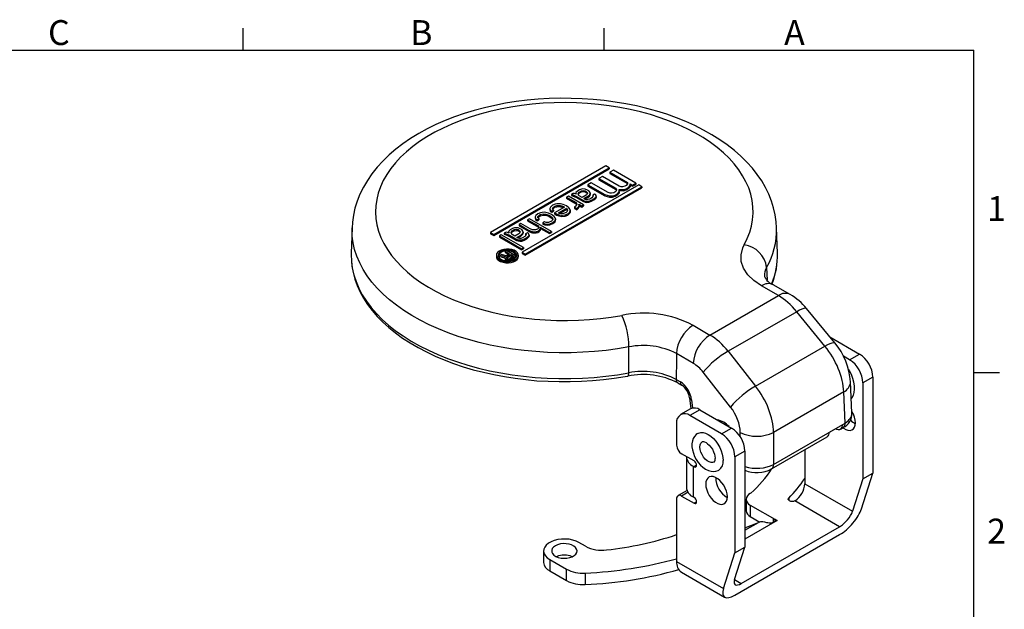
# Model space of a CAD drawing. Units: inches. Extents: x 0 to 10.9, y -0.1 to 8.4.
# Drawn here: x 6.8 to 10.9, y 6 to 8.4 of the extents above; entities that cross this region are included whole.
import ezdxf

# ---------------------------------------------------------------- set-up
doc = ezdxf.new("R2010")
doc.units = ezdxf.units.IN
doc.header["$MEASUREMENT"] = 0
doc.layers.add('BORDER_MELTRIC', color=7, linetype='Continuous')
doc.styles.add('SLDTEXTSTYLE0', font='TXT', dxfattribs={"width": 0.75})

msp = doc.modelspace()

# ---------------------------------------------------------------- linework, layer by layer
at = {"color": 7, "linetype": 'Continuous', "lineweight": 25}
for p, q in [((9.2642, 7.8335), (8.7815, 7.5549)), ((9.2774, 7.8259), (9.2642, 7.8335)), ((8.7947, 7.5472), (9.2774, 7.8259)), ((8.7947, 7.5424), (9.2774, 7.8211)), ((9.249, 7.7892), (9.2346, 7.7809)), ((9.3194, 7.7485), (9.249, 7.7892)), ((9.2774, 7.8259), (9.2774, 7.8211)), ((9.295, 7.8158), (9.2806, 7.8075)), ((9.2806, 7.8075), (9.354, 7.7651)), ((9.2806, 7.8075), (9.2806, 7.8026)), ((9.2806, 7.8026), (9.354, 7.7603)), ((9.3889, 7.7615), (9.295, 7.8158)), ((9.4012, 7.7545), (8.9132, 7.4728)), ((8.9265, 7.4651), (9.4144, 7.7468)), ((9.2029, 7.7626), (9.1886, 7.7543)), ((9.1886, 7.7543), (9.2591, 7.7137)), ((9.1886, 7.7543), (9.1886, 7.7495)), ((9.1886, 7.7495), (9.2591, 7.7088)), ((9.2734, 7.722), (9.2029, 7.7626)), ((9.2346, 7.7809), (9.3051, 7.7402)), ((9.2346, 7.7809), (9.2346, 7.7761)), ((9.2346, 7.7761), (9.3051, 7.7354)), ((9.3282, 7.7468), (9.3194, 7.7485)), ((9.334, 7.7468), (9.3282, 7.7468)), ((9.3427, 7.7484), (9.334, 7.7468)), ((9.3484, 7.7517), (9.3427, 7.7484)), ((9.3541, 7.7584), (9.3484, 7.7517)), ((9.3487, 7.7383), (9.3602, 7.7449)), ((9.354, 7.7651), (9.3541, 7.7584)), ((9.354, 7.7651), (9.354, 7.7603)), ((9.354, 7.7603), (9.354, 7.7583)), ((9.3602, 7.7449), (9.3659, 7.7516)), ((9.3602, 7.7401), (9.3659, 7.7468)), ((9.3602, 7.7449), (9.3602, 7.7401)), ((9.3658, 7.7583), (9.3746, 7.7532)), ((9.3659, 7.7516), (9.3658, 7.7583)), ((9.3658, 7.7534), (9.3746, 7.7484)), ((9.3659, 7.7516), (9.3659, 7.7468)), ((9.3746, 7.7532), (9.3889, 7.7615)), ((9.3746, 7.7484), (9.3889, 7.7567)), ((9.3746, 7.7532), (9.3746, 7.7484)), ((9.3889, 7.7615), (9.3889, 7.7567)), ((9.4144, 7.7468), (9.4012, 7.7545)), ((9.4144, 7.7468), (9.4144, 7.742)), ((8.9265, 7.4603), (9.4144, 7.742)), ((9.1073, 7.7075), (9.0996, 7.703)), ((9.0996, 7.703), (9.139, 7.6803)), ((9.0996, 7.703), (9.0996, 7.6982)), ((9.1704, 7.6711), (9.1073, 7.7075)), ((9.1274, 7.719), (9.1197, 7.7146)), ((9.1197, 7.7146), (9.1271, 7.7121)), ((9.1197, 7.7146), (9.1197, 7.7098)), ((9.1197, 7.7098), (9.1271, 7.7072)), ((9.1271, 7.7121), (9.1385, 7.7073)), ((9.1271, 7.7121), (9.1271, 7.7072)), ((9.1271, 7.7072), (9.1385, 7.7024)), ((9.1329, 7.7177), (9.1274, 7.719)), ((9.1403, 7.7151), (9.1329, 7.7177)), ((9.1386, 7.7232), (9.1379, 7.7183)), ((9.1379, 7.7183), (9.1403, 7.7151)), ((9.1379, 7.7183), (9.1379, 7.7159)), ((9.1385, 7.7073), (9.1701, 7.6891)), ((9.1385, 7.7073), (9.1385, 7.7024)), ((9.1444, 7.7288), (9.1386, 7.7232)), ((9.1536, 7.7342), (9.1444, 7.7288)), ((9.1485, 7.7176), (9.1523, 7.7243)), ((9.1498, 7.7115), (9.1485, 7.7176)), ((9.1492, 7.7141), (9.1523, 7.7195)), ((9.1522, 7.7083), (9.1498, 7.7115)), ((9.164, 7.7015), (9.1522, 7.7083)), ((9.1523, 7.7243), (9.1615, 7.7296)), ((9.1523, 7.7195), (9.1615, 7.7248)), ((9.1523, 7.7243), (9.1523, 7.7195)), ((9.1618, 7.7366), (9.1536, 7.7342)), ((9.1615, 7.7296), (9.1716, 7.7309)), ((9.1615, 7.7296), (9.1615, 7.7248)), ((9.1615, 7.7248), (9.1716, 7.7261)), ((9.1668, 7.7373), (9.1618, 7.7366)), ((9.181, 7.7113), (9.164, 7.7015)), ((9.1774, 7.7365), (9.1668, 7.7373)), ((9.1716, 7.7309), (9.1771, 7.7295)), ((9.1716, 7.7309), (9.1716, 7.7261)), ((9.1716, 7.7261), (9.1771, 7.7247)), ((9.1719, 7.6969), (9.1888, 7.7067)), ((9.1771, 7.7295), (9.1811, 7.7273)), ((9.1771, 7.7295), (9.1771, 7.7247)), ((9.1771, 7.7247), (9.1811, 7.7224)), ((9.1868, 7.7329), (9.1774, 7.7365)), ((9.1852, 7.716), (9.181, 7.7113)), ((9.1811, 7.7273), (9.1854, 7.723)), ((9.1811, 7.7273), (9.1811, 7.7224)), ((9.1811, 7.7224), (9.1854, 7.7181)), ((9.1863, 7.7189), (9.1852, 7.716)), ((9.1854, 7.723), (9.1863, 7.7189)), ((9.1854, 7.723), (9.1854, 7.7181)), ((9.1854, 7.7181), (9.1856, 7.7172)), ((9.1927, 7.7294), (9.1868, 7.7329)), ((9.1888, 7.7067), (9.1961, 7.7132)), ((9.1888, 7.7019), (9.1961, 7.7084)), ((9.1888, 7.7067), (9.1888, 7.7019)), ((9.1975, 7.7231), (9.1927, 7.7294)), ((9.1961, 7.7132), (9.1984, 7.7191)), ((9.1961, 7.7084), (9.1984, 7.7142)), ((9.1961, 7.7132), (9.1961, 7.7084)), ((9.1984, 7.7191), (9.1975, 7.7231)), ((9.1984, 7.7191), (9.1984, 7.7142)), ((9.2099, 7.7053), (9.2057, 7.7006)), ((9.2164, 7.7158), (9.2086, 7.7113)), ((9.2086, 7.7113), (9.211, 7.7082)), ((9.2086, 7.7113), (9.2086, 7.7065)), ((9.2086, 7.7065), (9.2098, 7.7051)), ((9.211, 7.7082), (9.2099, 7.7053)), ((9.2136, 7.696), (9.2224, 7.7034)), ((9.2203, 7.7135), (9.2164, 7.7158)), ((9.2227, 7.7104), (9.2203, 7.7135)), ((9.2224, 7.7034), (9.2236, 7.7063)), ((9.2224, 7.7034), (9.2224, 7.6986)), ((9.2236, 7.7063), (9.2227, 7.7104)), ((9.2236, 7.7063), (9.2236, 7.7015)), ((9.2591, 7.7137), (9.2795, 7.7085)), ((9.2591, 7.7137), (9.2591, 7.7088)), ((9.2591, 7.7088), (9.2795, 7.7037)), ((9.2822, 7.7202), (9.2734, 7.722)), ((9.2795, 7.7085), (9.2911, 7.7084)), ((9.2795, 7.7085), (9.2795, 7.7037)), ((9.2795, 7.7037), (9.2911, 7.7036)), ((9.288, 7.7202), (9.2822, 7.7202)), ((9.2967, 7.7218), (9.288, 7.7202)), ((9.2911, 7.7084), (9.3027, 7.7117)), ((9.2911, 7.7084), (9.2911, 7.7036)), ((9.2911, 7.7036), (9.3027, 7.7069)), ((9.3053, 7.7268), (9.2967, 7.7218)), ((9.3027, 7.7117), (9.3142, 7.7184)), ((9.3027, 7.7069), (9.3142, 7.7135)), ((9.3027, 7.7117), (9.3027, 7.7069)), ((9.3051, 7.7402), (9.3081, 7.7352)), ((9.3051, 7.7402), (9.3051, 7.7354)), ((9.3051, 7.7354), (9.3077, 7.731)), ((9.3081, 7.7318), (9.3053, 7.7268)), ((9.3081, 7.7352), (9.3081, 7.7318)), ((9.3081, 7.7352), (9.3081, 7.7317)), ((9.3142, 7.7184), (9.3199, 7.725)), ((9.3142, 7.7135), (9.3199, 7.7202)), ((9.3142, 7.7184), (9.3142, 7.7135)), ((9.3197, 7.7351), (9.3371, 7.735)), ((9.3199, 7.725), (9.3197, 7.7351)), ((9.3198, 7.7303), (9.3371, 7.7302)), ((9.3199, 7.725), (9.3199, 7.7202)), ((9.3371, 7.735), (9.3487, 7.7383)), ((9.3371, 7.735), (9.3371, 7.7302)), ((9.3371, 7.7302), (9.3487, 7.7335)), ((9.3487, 7.7335), (9.3602, 7.7401)), ((9.3487, 7.7383), (9.3487, 7.7335)), ((9.0321, 7.6618), (9.0299, 7.6559)), ((9.041, 7.6691), (9.0321, 7.6618)), ((9.0522, 7.6734), (9.041, 7.6691)), ((9.0416, 7.6581), (9.0504, 7.6655)), ((9.0504, 7.6655), (9.0585, 7.6679)), ((9.0504, 7.6655), (9.0504, 7.6607)), ((9.0504, 7.6607), (9.0585, 7.6631)), ((9.0588, 7.6749), (9.0522, 7.6734)), ((9.0585, 7.6679), (9.0636, 7.6686)), ((9.0585, 7.6679), (9.0585, 7.6631)), ((9.0585, 7.6631), (9.0636, 7.6637)), ((9.0674, 7.6753), (9.0588, 7.6749)), ((9.0636, 7.6686), (9.0741, 7.6678)), ((9.0636, 7.6686), (9.0636, 7.6637)), ((9.0636, 7.6637), (9.0741, 7.663)), ((9.0744, 7.6748), (9.0674, 7.6753)), ((9.0741, 7.6678), (9.0796, 7.6664)), ((9.0741, 7.6678), (9.0741, 7.663)), ((9.0741, 7.663), (9.0796, 7.6616)), ((9.0854, 7.672), (9.0744, 7.6748)), ((9.0796, 7.6664), (9.0871, 7.6639)), ((9.0796, 7.6664), (9.0796, 7.6616)), ((9.0987, 7.6661), (9.0854, 7.672)), ((9.0871, 7.6639), (9.091, 7.6616)), ((9.0871, 7.6639), (9.0871, 7.6594)), ((9.109, 7.6584), (9.0987, 7.6661)), ((9.0996, 7.6982), (9.139, 7.6754)), ((9.14, 7.6672), (9.1328, 7.6607)), ((9.1385, 7.7024), (9.1701, 7.6842)), ((9.139, 7.6803), (9.1423, 7.673)), ((9.139, 7.6803), (9.139, 7.6754)), ((9.139, 7.6754), (9.1413, 7.6704)), ((9.1423, 7.673), (9.14, 7.6672)), ((9.1484, 7.6606), (9.151, 7.6644)), ((9.1509, 7.6734), (9.1627, 7.6666)), ((9.1517, 7.6694), (9.1509, 7.6734)), ((9.151, 7.6644), (9.1517, 7.6694)), ((9.151, 7.6596), (9.1517, 7.6646)), ((9.151, 7.6644), (9.151, 7.6596)), ((9.1517, 7.6694), (9.1517, 7.6646)), ((9.1517, 7.6681), (9.1627, 7.6618)), ((9.1627, 7.6666), (9.1704, 7.6711)), ((9.1627, 7.6666), (9.1627, 7.6618)), ((9.1627, 7.6618), (9.1704, 7.6662)), ((9.1701, 7.6891), (9.1775, 7.6865)), ((9.1701, 7.6891), (9.1701, 7.6842)), ((9.1701, 7.6842), (9.1775, 7.6817)), ((9.1704, 7.6711), (9.1704, 7.6662)), ((9.1778, 7.6935), (9.1719, 7.6969)), ((9.176, 7.6945), (9.1888, 7.7019)), ((9.1775, 7.6865), (9.1845, 7.6861)), ((9.1775, 7.6865), (9.1775, 7.6817)), ((9.1775, 7.6817), (9.1845, 7.6812)), ((9.1833, 7.6921), (9.1778, 7.6935)), ((9.1883, 7.6928), (9.1833, 7.6921)), ((9.1845, 7.6861), (9.1931, 7.6865)), ((9.1845, 7.6861), (9.1845, 7.6812)), ((9.1845, 7.6812), (9.1931, 7.6816)), ((9.1965, 7.6952), (9.1883, 7.6928)), ((9.1931, 7.6865), (9.2043, 7.6907)), ((9.1931, 7.6865), (9.1931, 7.6816)), ((9.1931, 7.6816), (9.2043, 7.6858)), ((9.2057, 7.7006), (9.1965, 7.6952)), ((9.2043, 7.6907), (9.2136, 7.696)), ((9.2043, 7.6858), (9.2136, 7.6912)), ((9.2043, 7.6907), (9.2043, 7.6858)), ((9.2136, 7.6912), (9.2224, 7.6986)), ((9.2136, 7.696), (9.2136, 7.6912)), ((9.2224, 7.6986), (9.2236, 7.7015)), ((8.9704, 7.6261), (8.9682, 7.6203)), ((8.9792, 7.6335), (8.9704, 7.6261)), ((8.9791, 7.6175), (8.9798, 7.6225)), ((8.9905, 7.6377), (8.9792, 7.6335)), ((8.9798, 7.6225), (8.9887, 7.6298)), ((8.9798, 7.6177), (8.9887, 7.625)), ((8.9798, 7.6225), (8.9798, 7.6177)), ((8.9887, 7.6298), (9.0019, 7.6329)), ((8.9887, 7.6298), (8.9887, 7.625)), ((8.9887, 7.625), (9.0019, 7.6281)), ((8.9971, 7.6393), (8.9905, 7.6377)), ((9.0056, 7.6396), (8.9971, 7.6393)), ((9.0019, 7.6329), (9.0124, 7.6322)), ((9.0019, 7.6329), (9.0019, 7.6281)), ((9.0019, 7.6281), (9.0124, 7.6274)), ((9.0127, 7.6392), (9.0056, 7.6396)), ((9.0124, 7.6322), (9.0253, 7.6283)), ((9.0124, 7.6322), (9.0124, 7.6274)), ((9.0124, 7.6274), (9.0253, 7.6235)), ((9.0236, 7.6364), (9.0127, 7.6392)), ((9.037, 7.6305), (9.0236, 7.6364)), ((9.0253, 7.6283), (9.0313, 7.6249)), ((9.0253, 7.6283), (9.0253, 7.6235)), ((9.0253, 7.6235), (9.0313, 7.62)), ((9.0299, 7.6559), (9.0312, 7.6498)), ((9.0299, 7.6559), (9.0299, 7.6511)), ((9.0299, 7.6511), (9.0312, 7.645)), ((9.0312, 7.6498), (9.0375, 7.6444)), ((9.0312, 7.6498), (9.0312, 7.645)), ((9.0312, 7.645), (9.0375, 7.6396)), ((9.0313, 7.6249), (9.0376, 7.6194)), ((9.0313, 7.6249), (9.0313, 7.62)), ((9.0473, 7.6227), (9.037, 7.6305)), ((9.0375, 7.6444), (9.0452, 7.6489)), ((9.0375, 7.6444), (9.0375, 7.6396)), ((9.0375, 7.6396), (9.0452, 7.644)), ((9.0409, 7.6532), (9.0416, 7.6581)), ((9.0452, 7.6489), (9.0409, 7.6532)), ((9.0415, 7.6526), (9.0416, 7.6533)), ((9.0416, 7.6533), (9.0504, 7.6607)), ((9.0416, 7.6581), (9.0416, 7.6533)), ((9.0452, 7.6489), (9.0452, 7.644)), ((9.0521, 7.6164), (9.0473, 7.6227)), ((9.091, 7.6616), (9.0494, 7.6376)), ((9.0494, 7.6376), (9.0572, 7.633)), ((9.0494, 7.6376), (9.0494, 7.6328)), ((9.0494, 7.6328), (9.0572, 7.6282)), ((9.0572, 7.633), (9.0667, 7.6294)), ((9.0572, 7.633), (9.0572, 7.6282)), ((9.0572, 7.6282), (9.0667, 7.6246)), ((9.0649, 7.6375), (9.0974, 7.6562)), ((9.0689, 7.6352), (9.0649, 7.6375)), ((9.0667, 7.6294), (9.0792, 7.6275)), ((9.0667, 7.6294), (9.0667, 7.6246)), ((9.0667, 7.6246), (9.0792, 7.6227)), ((9.0779, 7.6336), (9.0689, 7.6352)), ((9.0692, 7.6351), (9.0974, 7.6514)), ((9.0865, 7.634), (9.0779, 7.6336)), ((9.0792, 7.6275), (9.0928, 7.6285)), ((9.0792, 7.6275), (9.0792, 7.6227)), ((9.0792, 7.6227), (9.0928, 7.6237)), ((9.0796, 7.6616), (9.0868, 7.6592)), ((9.0977, 7.6382), (9.0865, 7.634)), ((9.0928, 7.6285), (9.104, 7.6327)), ((9.0928, 7.6285), (9.0928, 7.6237)), ((9.0928, 7.6237), (9.104, 7.6279)), ((9.0993, 7.6551), (9.0974, 7.6562)), ((9.0974, 7.6562), (9.0974, 7.6514)), ((9.0993, 7.6502), (9.0974, 7.6514)), ((9.1019, 7.6429), (9.0977, 7.6382)), ((9.0993, 7.6551), (9.1017, 7.6519)), ((9.0993, 7.6551), (9.0993, 7.6502)), ((9.0993, 7.6502), (9.1017, 7.6471)), ((9.1017, 7.6519), (9.103, 7.6458)), ((9.1017, 7.6519), (9.1017, 7.6471)), ((9.1017, 7.6471), (9.1024, 7.6441)), ((9.103, 7.6458), (9.1019, 7.6429)), ((9.104, 7.6327), (9.1113, 7.6392)), ((9.104, 7.6279), (9.1113, 7.6344)), ((9.104, 7.6327), (9.104, 7.6279)), ((9.1138, 7.652), (9.109, 7.6584)), ((9.1113, 7.6392), (9.114, 7.643)), ((9.1113, 7.6392), (9.1113, 7.6344)), ((9.1113, 7.6344), (9.114, 7.6382)), ((9.1147, 7.648), (9.1138, 7.652)), ((9.114, 7.643), (9.1147, 7.648)), ((9.114, 7.6382), (9.1147, 7.6432)), ((9.114, 7.643), (9.114, 7.6382)), ((9.1147, 7.648), (9.1147, 7.6432)), ((9.1328, 7.6607), (9.1426, 7.655)), ((9.1328, 7.6607), (9.1328, 7.6559)), ((9.1328, 7.6559), (9.1426, 7.6502)), ((9.1426, 7.655), (9.1484, 7.6606)), ((9.1426, 7.6502), (9.1484, 7.6558)), ((9.1426, 7.655), (9.1426, 7.6502)), ((9.1484, 7.6606), (9.1484, 7.6558)), ((9.1484, 7.6558), (9.151, 7.6596)), ((8.9082, 7.5925), (8.9005, 7.5881)), ((8.9005, 7.5881), (8.9399, 7.5653)), ((8.9005, 7.5881), (8.9005, 7.5832)), ((8.9005, 7.5832), (8.9399, 7.5605)), ((8.9477, 7.5698), (8.9082, 7.5925)), ((8.9437, 7.613), (8.936, 7.6086)), ((8.936, 7.6086), (8.9813, 7.5824)), ((8.936, 7.6086), (8.936, 7.6037)), ((8.936, 7.6037), (8.9813, 7.5776)), ((9.0363, 7.5596), (8.9437, 7.613)), ((8.9682, 7.6203), (8.9695, 7.6142)), ((8.9682, 7.6203), (8.9682, 7.6155)), ((8.9682, 7.6155), (8.9695, 7.6094)), ((8.9695, 7.6142), (8.9758, 7.6088)), ((8.9695, 7.6142), (8.9695, 7.6094)), ((8.9695, 7.6094), (8.9758, 7.6039)), ((8.9758, 7.6088), (8.9835, 7.6132)), ((8.9758, 7.6088), (8.9758, 7.6039)), ((8.9758, 7.6039), (8.9835, 7.6084)), ((8.9835, 7.6132), (8.9791, 7.6175)), ((8.9797, 7.6169), (8.9798, 7.6177)), ((8.9813, 7.5824), (8.9822, 7.5783)), ((8.9813, 7.5824), (8.9813, 7.5776)), ((8.9835, 7.6132), (8.9835, 7.6084)), ((9.0072, 7.5996), (8.9994, 7.5951)), ((8.9994, 7.5951), (9.0089, 7.5915)), ((8.9994, 7.5951), (8.9994, 7.5903)), ((8.9994, 7.5903), (9.0089, 7.5866)), ((9.0146, 7.5971), (9.0072, 7.5996)), ((9.0089, 7.5915), (9.0194, 7.5907)), ((9.0089, 7.5915), (9.0089, 7.5866)), ((9.0089, 7.5866), (9.0194, 7.5859)), ((9.0232, 7.5975), (9.0146, 7.5971)), ((9.0194, 7.5907), (9.0295, 7.592)), ((9.0194, 7.5907), (9.0194, 7.5859)), ((9.0194, 7.5859), (9.0295, 7.5872)), ((9.036, 7.6025), (9.0232, 7.5975)), ((9.0295, 7.592), (9.0423, 7.5971)), ((9.0295, 7.5872), (9.0423, 7.5923)), ((9.0295, 7.592), (9.0295, 7.5872)), ((9.0313, 7.62), (9.0376, 7.6146)), ((9.0402, 7.6073), (9.036, 7.6025)), ((9.0376, 7.6194), (9.04, 7.6163)), ((9.0376, 7.6194), (9.0376, 7.6146)), ((9.0376, 7.6146), (9.04, 7.6114)), ((9.04, 7.6163), (9.0413, 7.6102)), ((9.04, 7.6163), (9.04, 7.6114)), ((9.04, 7.6114), (9.0406, 7.6085)), ((9.0413, 7.6102), (9.0402, 7.6073)), ((9.0423, 7.5971), (9.0496, 7.6036)), ((9.0423, 7.5923), (9.0496, 7.5988)), ((9.0423, 7.5971), (9.0423, 7.5923)), ((9.0496, 7.6036), (9.0522, 7.6074)), ((9.0496, 7.6036), (9.0496, 7.5988)), ((9.0496, 7.5988), (9.0522, 7.6026)), ((9.0529, 7.6124), (9.0521, 7.6164)), ((9.0522, 7.6074), (9.0529, 7.6124)), ((9.0522, 7.6026), (9.0529, 7.6075)), ((9.0522, 7.6074), (9.0522, 7.6026)), ((9.0529, 7.6124), (9.0529, 7.6075)), ((8.2018, 7.5741), (8.1984, 7.4682)), ((8.7815, 7.5549), (8.7815, 7.5501)), ((8.7815, 7.5549), (8.7947, 7.5472)), ((8.7815, 7.5501), (8.7947, 7.5424)), ((8.7947, 7.5472), (8.7947, 7.5424)), ((8.8264, 7.5453), (8.8187, 7.5408)), ((8.8187, 7.5408), (8.9113, 7.4874)), ((8.8187, 7.5408), (8.8187, 7.536)), ((8.919, 7.4918), (8.8264, 7.5453)), ((8.8465, 7.5569), (8.8388, 7.5524)), ((8.8388, 7.5524), (8.8462, 7.5499)), ((8.8388, 7.5524), (8.8388, 7.5476)), ((8.8388, 7.5476), (8.8462, 7.5451)), ((8.8462, 7.5499), (8.8576, 7.5451)), ((8.8462, 7.5499), (8.8462, 7.5451)), ((8.8462, 7.5451), (8.8576, 7.5403)), ((8.852, 7.5555), (8.8465, 7.5569)), ((8.8594, 7.553), (8.852, 7.5555)), ((8.8577, 7.5611), (8.8571, 7.5561)), ((8.8571, 7.5561), (8.8594, 7.553)), ((8.8571, 7.5561), (8.8571, 7.5538)), ((8.8576, 7.5451), (8.8892, 7.5269)), ((8.8576, 7.5451), (8.8576, 7.5403)), ((8.8576, 7.5403), (8.8892, 7.5221)), ((8.8635, 7.5667), (8.8577, 7.5611)), ((8.8727, 7.572), (8.8635, 7.5667)), ((8.8676, 7.5554), (8.8714, 7.5621)), ((8.8689, 7.5493), (8.8676, 7.5554)), ((8.8683, 7.5519), (8.8714, 7.5573)), ((8.8713, 7.5462), (8.8689, 7.5493)), ((8.8831, 7.5393), (8.8713, 7.5462)), ((8.8714, 7.5621), (8.8806, 7.5675)), ((8.8714, 7.5573), (8.8806, 7.5627)), ((8.8714, 7.5621), (8.8714, 7.5573)), ((8.8809, 7.5745), (8.8727, 7.572)), ((8.8806, 7.5675), (8.8907, 7.5688)), ((8.8806, 7.5675), (8.8806, 7.5627)), ((8.8806, 7.5627), (8.8907, 7.5639)), ((8.8859, 7.5751), (8.8809, 7.5745)), ((8.9001, 7.5491), (8.8831, 7.5393)), ((8.8965, 7.5744), (8.8859, 7.5751)), ((8.8907, 7.5688), (8.8962, 7.5674)), ((8.8907, 7.5688), (8.8907, 7.5639)), ((8.8907, 7.5639), (8.8962, 7.5626)), ((8.891, 7.5348), (8.9079, 7.5446)), ((8.8951, 7.5324), (8.9079, 7.5398)), ((8.8962, 7.5674), (8.9002, 7.5651)), ((8.8962, 7.5674), (8.8962, 7.5626)), ((8.8962, 7.5626), (8.9002, 7.5603)), ((8.9059, 7.5707), (8.8965, 7.5744)), ((8.9043, 7.5538), (8.9001, 7.5491)), ((8.9002, 7.5651), (8.9045, 7.5608)), ((8.9002, 7.5651), (8.9002, 7.5603)), ((8.9002, 7.5603), (8.9045, 7.556)), ((8.9054, 7.5567), (8.9043, 7.5538)), ((8.9045, 7.5608), (8.9054, 7.5567)), ((8.9045, 7.5608), (8.9045, 7.556)), ((8.9045, 7.556), (8.9047, 7.555)), ((8.9118, 7.5673), (8.9059, 7.5707)), ((8.9079, 7.5446), (8.9152, 7.5511)), ((8.9079, 7.5398), (8.9152, 7.5462)), ((8.9079, 7.5446), (8.9079, 7.5398)), ((8.9166, 7.561), (8.9118, 7.5673)), ((8.9152, 7.5511), (8.9175, 7.5569)), ((8.9152, 7.5462), (8.9175, 7.5521)), ((8.9152, 7.5511), (8.9152, 7.5462)), ((8.9248, 7.5384), (8.9156, 7.5331)), ((8.9175, 7.5569), (8.9166, 7.561)), ((8.9175, 7.5569), (8.9175, 7.5521)), ((8.929, 7.5431), (8.9248, 7.5384)), ((8.9355, 7.5536), (8.9278, 7.5492)), ((8.9278, 7.5492), (8.9301, 7.546)), ((8.9278, 7.5492), (8.9278, 7.5444)), ((8.9278, 7.5444), (8.9289, 7.5429)), ((8.9301, 7.546), (8.929, 7.5431)), ((8.9327, 7.5338), (8.9415, 7.5412)), ((8.9394, 7.5514), (8.9355, 7.5536)), ((8.9418, 7.5482), (8.9394, 7.5514)), ((8.9399, 7.5653), (8.9513, 7.5605)), ((8.9399, 7.5653), (8.9399, 7.5605)), ((8.9399, 7.5605), (8.9513, 7.5557)), ((8.9415, 7.5412), (8.9427, 7.5441)), ((8.9415, 7.5412), (8.9415, 7.5364)), ((8.9415, 7.5364), (8.9427, 7.5393)), ((8.9427, 7.5441), (8.9418, 7.5482)), ((8.9427, 7.5441), (8.9427, 7.5393)), ((8.9571, 7.5661), (8.9477, 7.5698)), ((8.9513, 7.5605), (8.9568, 7.5591)), ((8.9513, 7.5605), (8.9513, 7.5557)), ((8.9513, 7.5557), (8.9568, 7.5543)), ((8.9568, 7.5591), (8.9638, 7.5586)), ((8.9568, 7.5591), (8.9568, 7.5543)), ((8.9568, 7.5543), (8.9638, 7.5538)), ((8.9641, 7.5656), (8.9571, 7.5661)), ((8.9638, 7.5586), (8.9724, 7.559)), ((8.9638, 7.5586), (8.9638, 7.5538)), ((8.9638, 7.5538), (8.9724, 7.5542)), ((8.9692, 7.5663), (8.9641, 7.5656)), ((8.9773, 7.5687), (8.9692, 7.5663)), ((8.9724, 7.559), (8.979, 7.5606)), ((8.9724, 7.559), (8.9724, 7.5542)), ((8.9724, 7.5542), (8.979, 7.5558)), ((8.9815, 7.5734), (8.9773, 7.5687)), ((8.979, 7.5606), (8.9852, 7.5641)), ((8.979, 7.5606), (8.979, 7.5558)), ((8.979, 7.5558), (8.9852, 7.5593)), ((8.9813, 7.5776), (8.9818, 7.5754)), ((8.9822, 7.5783), (8.9815, 7.5734)), ((8.9852, 7.5641), (8.9894, 7.5688)), ((8.9852, 7.5641), (8.9852, 7.5593)), ((8.9852, 7.5593), (8.9894, 7.564)), ((8.9892, 7.5778), (9.0286, 7.5551)), ((8.9901, 7.5738), (8.9892, 7.5778)), ((8.9894, 7.5688), (8.9901, 7.5738)), ((8.9894, 7.564), (8.9901, 7.569)), ((8.9894, 7.5688), (8.9894, 7.564)), ((8.9901, 7.5738), (8.9901, 7.569)), ((8.9901, 7.5725), (9.0286, 7.5503)), ((9.0286, 7.5551), (9.0363, 7.5596)), ((9.0286, 7.5551), (9.0286, 7.5503)), ((9.0286, 7.5503), (9.0363, 7.5547)), ((9.0363, 7.5596), (9.0363, 7.5547)), ((9.9782, 7.5749), (9.9782, 7.5741)), ((9.9816, 7.4682), (9.9782, 7.5741)), ((8.8187, 7.536), (8.9113, 7.4826)), ((8.8892, 7.5269), (8.8966, 7.5244)), ((8.8892, 7.5269), (8.8892, 7.5221)), ((8.8892, 7.5221), (8.8966, 7.5196)), ((8.8969, 7.5314), (8.891, 7.5348)), ((8.8966, 7.5244), (8.9036, 7.5239)), ((8.8966, 7.5244), (8.8966, 7.5196)), ((8.8966, 7.5196), (8.9036, 7.5191)), ((8.9024, 7.53), (8.8969, 7.5314)), ((8.9074, 7.5306), (8.9024, 7.53)), ((8.9036, 7.5239), (8.9122, 7.5243)), ((8.9036, 7.5239), (8.9036, 7.5191)), ((8.9036, 7.5191), (8.9122, 7.5195)), ((8.9156, 7.5331), (8.9074, 7.5306)), ((8.9122, 7.5243), (8.9234, 7.5285)), ((8.9122, 7.5243), (8.9122, 7.5195)), ((8.9122, 7.5195), (8.9234, 7.5237)), ((8.9234, 7.5285), (8.9327, 7.5338)), ((8.9234, 7.5237), (8.9327, 7.529)), ((8.9234, 7.5285), (8.9234, 7.5237)), ((8.9327, 7.529), (8.9415, 7.5364)), ((8.9327, 7.5338), (8.9327, 7.529)), ((8.8058, 7.4596), (8.8058, 7.4548)), ((8.8211, 7.4646), (8.8152, 7.4612)), ((8.8152, 7.4612), (8.8427, 7.4541)), ((8.8152, 7.4612), (8.8152, 7.4564)), ((8.8152, 7.4564), (8.8411, 7.4497)), ((8.8461, 7.458), (8.8211, 7.4646)), ((8.8474, 7.4797), (8.8423, 7.4768)), ((8.8423, 7.4768), (8.8605, 7.4663)), ((8.8423, 7.4768), (8.8423, 7.472)), ((8.8423, 7.472), (8.8563, 7.4639)), ((8.8605, 7.4663), (8.8461, 7.458)), ((8.888, 7.4563), (8.8474, 7.4797)), ((8.8496, 7.4541), (8.8656, 7.4633)), ((8.8496, 7.4492), (8.8656, 7.4585)), ((8.8786, 7.4559), (8.8625, 7.4466)), ((8.8656, 7.4633), (8.8786, 7.4559)), ((8.8656, 7.4633), (8.8656, 7.4585)), ((8.8656, 7.4585), (8.8744, 7.4534)), ((8.8677, 7.4446), (8.888, 7.4563)), ((8.888, 7.4563), (8.888, 7.4515)), ((8.8977, 7.4548), (8.8977, 7.4596)), ((8.9113, 7.4874), (8.919, 7.4918)), ((8.9113, 7.4874), (8.9113, 7.4826)), ((8.9113, 7.4826), (8.919, 7.487)), ((8.9132, 7.4728), (8.9265, 7.4651)), ((8.9132, 7.4728), (8.9132, 7.4679)), ((8.9132, 7.4679), (8.9265, 7.4603)), ((8.919, 7.4918), (8.919, 7.487)), ((8.9265, 7.4651), (8.9265, 7.4603)), ((8.8427, 7.4541), (8.8411, 7.4512)), ((8.8411, 7.4512), (8.842, 7.4477)), ((8.8411, 7.4512), (8.8411, 7.4463)), ((8.8411, 7.4463), (8.842, 7.4429)), ((8.842, 7.4477), (8.8437, 7.4457)), ((8.842, 7.4477), (8.842, 7.4429)), ((8.842, 7.4429), (8.8437, 7.4409)), ((8.8437, 7.4457), (8.8472, 7.4437)), ((8.8437, 7.4457), (8.8437, 7.4409)), ((8.8437, 7.4409), (8.8472, 7.4389)), ((8.8472, 7.4437), (8.8506, 7.4427)), ((8.8472, 7.4437), (8.8472, 7.4389)), ((8.8472, 7.4389), (8.8506, 7.4379)), ((8.8496, 7.4541), (8.8479, 7.4521)), ((8.8479, 7.4521), (8.8479, 7.4501)), ((8.8479, 7.4501), (8.8497, 7.4481)), ((8.8496, 7.4492), (8.8491, 7.4487)), ((8.8496, 7.4541), (8.8496, 7.4492)), ((8.8497, 7.4481), (8.8523, 7.4466)), ((8.8506, 7.4427), (8.8566, 7.4422)), ((8.8506, 7.4427), (8.8506, 7.4379)), ((8.8506, 7.4379), (8.8566, 7.4374)), ((8.8523, 7.4466), (8.8557, 7.4456)), ((8.8557, 7.4456), (8.8591, 7.4456)), ((8.8566, 7.4422), (8.8626, 7.4426)), ((8.8566, 7.4422), (8.8566, 7.4374)), ((8.8566, 7.4374), (8.8612, 7.4377)), ((8.8591, 7.4456), (8.8625, 7.4466)), ((8.8626, 7.4426), (8.8677, 7.4446)), ((8.8626, 7.4426), (8.8626, 7.4379)), ((8.8631, 7.438), (8.8677, 7.4398)), ((8.8677, 7.4398), (8.888, 7.4515)), ((8.8677, 7.4446), (8.8677, 7.4398)), ((9.9362, 7.4086), (9.9381, 7.3563)), ((9.9277, 7.372), (9.9277, 7.3712)), ((10.0347, 7.296), (9.9642, 7.3367)), ((9.6993, 7.1259), (9.9855, 7.2911)), ((9.9855, 7.2911), (9.915, 7.3318)), ((10.0623, 7.2234), (9.7756, 7.0579)), ((10.1804, 7.0797), (10.0623, 7.2234)), ((10.2217, 7.0927), (10.1036, 7.2364)), ((9.6288, 7.1666), (9.6993, 7.1259)), ((10.2007, 7.1181), (10.3254, 7.0462)), ((9.3597, 6.9679), (9.3602, 7.0761)), ((9.6297, 7.0075), (9.5593, 7.0482)), ((9.7756, 7.0579), (9.8902, 6.9121)), ((9.8902, 6.9121), (10.1804, 7.0797)), ((10.2836, 7.0221), (10.3254, 7.0462)), ((10.2836, 7.0221), (10.2578, 7.037)), ((9.7858, 6.8245), (9.6712, 6.9703)), ((9.5583, 6.94), (9.5754, 6.9301)), ((9.5644, 6.9258), (9.5815, 6.916)), ((10.2934, 6.7997), (10.2875, 6.9306)), ((10.381, 6.9497), (10.3393, 6.9256)), ((10.3393, 6.9256), (10.3393, 6.5238)), ((10.381, 6.9497), (10.381, 6.5479)), ((10.2588, 6.8881), (9.9648, 6.7184)), ((10.2647, 6.7577), (10.2588, 6.8881)), ((9.6139, 6.8633), (9.6192, 6.8178)), ((9.6223, 6.8553), (9.6265, 6.8202)), ((9.6179, 6.817), (9.5761, 6.7929)), ((9.6572, 6.8131), (9.6155, 6.789)), ((9.6572, 6.8131), (9.7895, 6.7368)), ((9.5598, 6.7569), (9.5598, 6.6653)), ((9.7477, 6.7127), (9.6155, 6.789)), ((9.9648, 6.5846), (10.2647, 6.7577)), ((9.7477, 6.7127), (9.7895, 6.7368)), ((9.8257, 6.7004), (9.8257, 6.7184)), ((9.9648, 6.7184), (9.9648, 6.5846)), ((10.254, 6.7507), (10.1983, 6.7185)), ((10.2261, 6.7346), (10.2261, 6.7346)), ((10.2458, 6.7327), (10.2565, 6.7389)), ((9.9567, 6.5658), (10.1901, 6.7005)), ((9.8451, 6.6404), (9.8034, 6.6163)), ((9.8451, 6.6404), (9.8451, 6.2385)), ((10.0957, 6.646), (10.0957, 6.5037)), ((9.6329, 6.599), (9.5807, 6.6291)), ((9.6006, 6.617), (9.6006, 6.4885)), ((9.8034, 6.6163), (9.8034, 6.2144)), ((9.6294, 6.5769), (9.6294, 6.4483)), ((9.6294, 6.5769), (9.6329, 6.5749)), ((9.6433, 6.5809), (9.6329, 6.5749)), ((10.3393, 6.5238), (10.2958, 6.3882)), ((10.3332, 6.3987), (10.381, 6.5479)), ((10.3393, 6.5238), (10.381, 6.5479)), ((9.6032, 6.4753), (9.5659, 6.4538)), ((9.6074, 6.4677), (9.5807, 6.4523)), ((10.0957, 6.5037), (10.2958, 6.3882)), ((9.5598, 6.4402), (9.5598, 6.1782)), ((9.5807, 6.4523), (9.6329, 6.4222)), ((9.6329, 6.4463), (9.6294, 6.4483)), ((9.6433, 6.4282), (9.6329, 6.4222)), ((9.8505, 6.4383), (9.8505, 6.3901)), ((9.8706, 6.464), (9.8678, 6.4624)), ((10.0289, 6.4437), (10.0289, 6.4342)), ((10.0553, 6.4322), (10.0538, 6.4314)), ((10.241, 6.3234), (10.0538, 6.4314)), ((9.8678, 6.4142), (9.9797, 6.3496)), ((9.8678, 6.4142), (9.8678, 6.366)), ((9.9797, 6.3496), (9.8451, 6.2719)), ((9.8678, 6.366), (9.9074, 6.3432)), ((9.9653, 6.3419), (9.9653, 6.3564)), ((9.8304, 6.0863), (10.241, 6.3234)), ((9.8451, 6.3193), (9.9018, 6.3414)), ((9.8451, 6.3087), (9.9018, 6.3414)), ((9.8034, 6.0376), (10.2418, 6.2907)), ((9.0034, 6.2223), (9.0034, 6.1741)), ((9.1783, 6.2421), (9.1513, 6.2577)), ((9.8016, 6.1029), (9.8451, 6.2385)), ((9.8034, 6.2144), (9.8451, 6.2385)), ((9.0288, 6.187), (9.0993, 6.1463)), ((9.0288, 6.187), (9.0288, 6.1388)), ((9.7555, 6.0652), (9.8034, 6.2144)), ((9.0288, 6.1388), (9.0993, 6.0981)), ((9.0993, 6.0981), (9.0993, 6.1463)), ((9.5598, 6.1782), (9.7555, 6.0652)), ((9.1768, 6.1298), (9.1768, 6.0816)), ((9.5802, 6.1332), (9.7605, 6.0291)), ((9.8016, 6.1029), (9.8304, 6.0863))]:
    msp.add_line(p, q, dxfattribs=at)
at = {"color": 7, "linetype": 'Continuous', "lineweight": 25, "flags": 128}
for points in [[(9.978, 7.5751), (9.9765, 7.5993), (9.9723, 7.6287), (9.9657, 7.6578), (9.9567, 7.6867), (9.9454, 7.7151), (9.9317, 7.7432), (9.9157, 7.7708), (9.8973, 7.7978), (9.8767, 7.8242), (9.8537, 7.8498), (9.8286, 7.8747), (9.8013, 7.8987), (9.7719, 7.9217), (9.7407, 7.9436), (9.7076, 7.9644), (9.6728, 7.9841), (9.6364, 8.0025), (9.5986, 8.0196), (9.5594, 8.0354), (9.519, 8.0498), (9.4775, 8.0629), (9.4349, 8.0746), (9.3915, 8.0849), (9.3473, 8.0938), (9.3025, 8.1013), (9.2571, 8.1073), (9.2113, 8.1119), (9.1652, 8.115), (9.1189, 8.1166), (9.0725, 8.1168), (9.0261, 8.1155), (8.98, 8.1128), (8.9341, 8.1086), (8.8886, 8.1029), (8.8436, 8.0958), (8.7993, 8.0873), (8.7557, 8.0773), (8.7129, 8.0659), (8.6712, 8.0532), (8.6305, 8.039), (8.5909, 8.0236), (8.5527, 8.0067), (8.5159, 7.9886), (8.4806, 7.9692), (8.4469, 7.9486), (8.4149, 7.9267), (8.3848, 7.9036), (8.3566, 7.8795), (8.3306, 7.8543), (8.3067, 7.8281), (8.2852, 7.8011), (8.266, 7.7734), (8.2493, 7.745), (8.2351, 7.7161), (8.2234, 7.6869), (8.2142, 7.6574), (8.2076, 7.6277), (8.2034, 7.598), (8.202, 7.5739)], [(9.8425, 7.5041), (9.8553, 7.5298), (9.8654, 7.5559), (9.8729, 7.5822), (9.8777, 7.6088), (9.8799, 7.6355), (9.8792, 7.6622), (9.8759, 7.6888), (9.8699, 7.7153), (9.8612, 7.7415), (9.8499, 7.7674), (9.836, 7.7929), (9.8195, 7.8178), (9.8005, 7.8422), (9.779, 7.8659), (9.7553, 7.8888), (9.7292, 7.9108), (9.7009, 7.932), (9.6705, 7.9521), (9.6382, 7.9712), (9.6039, 7.9892), (9.5679, 8.006), (9.5303, 8.0215), (9.4911, 8.0357), (9.4506, 8.0486), (9.4088, 8.0601), (9.366, 8.0701), (9.3222, 8.0787), (9.2776, 8.0858), (9.2323, 8.0914), (9.1866, 8.0955), (9.1405, 8.0979), (9.0943, 8.0989), (9.048, 8.0982), (9.0019, 8.096), (8.9561, 8.0923), (8.9108, 8.087), (8.866, 8.0802), (8.8221, 8.0718), (8.779, 8.062), (8.737, 8.0508), (8.6963, 8.0382), (8.6569, 8.0242), (8.6189, 8.0089), (8.5826, 7.9924), (8.548, 7.9746), (8.5153, 7.9557), (8.4846, 7.9358), (8.4559, 7.9148), (8.4294, 7.8929), (8.4052, 7.8702), (8.3833, 7.8466), (8.3639, 7.8224), (8.3469, 7.7975), (8.3325, 7.7722), (8.3207, 7.7463), (8.3115, 7.7201), (8.305, 7.6937), (8.3012, 7.6671), (8.3001, 7.6404), (8.3017, 7.6137), (8.306, 7.5871), (8.313, 7.5607), (8.3227, 7.5346), (8.335, 7.5088), (8.3498, 7.4835), (8.3673, 7.4588), (8.3872, 7.4347), (8.4095, 7.4113), (8.4341, 7.3887), (8.461, 7.367), (8.4901, 7.3462), (8.5212, 7.3264), (8.5543, 7.3077), (8.5892, 7.2902), (8.6258, 7.2739), (8.664, 7.2588), (8.7037, 7.2451), (8.7447, 7.2327), (8.7869, 7.2217), (8.8301, 7.2122), (8.8742, 7.2042), (8.9191, 7.1976), (8.9645, 7.1926), (9.0104, 7.1891), (9.0566, 7.1872), (9.1028, 7.1869), (9.149, 7.1881), (9.195, 7.1909), (9.2407, 7.1952), (9.2858, 7.2011), (9.3303, 7.2084)], [(9.3602, 7.0761), (9.3129, 7.0682), (9.2648, 7.0618), (9.2162, 7.057), (9.1672, 7.0537), (9.118, 7.052), (9.0686, 7.0519), (9.0194, 7.0534), (8.9703, 7.0564), (8.9217, 7.0611), (8.8735, 7.0672), (8.826, 7.0749), (8.7794, 7.0841), (8.7337, 7.0948), (8.6891, 7.107), (8.6457, 7.1205), (8.6037, 7.1354), (8.5632, 7.1517), (8.5243, 7.1692), (8.4871, 7.1879), (8.4519, 7.2078), (8.4186, 7.2288), (8.3873, 7.2509), (8.3582, 7.2738), (8.3314, 7.2977), (8.3069, 7.3225), (8.2849, 7.3479), (8.2653, 7.374), (8.2482, 7.4008), (8.2338, 7.428), (8.222, 7.4556), (8.2128, 7.4836), (8.2064, 7.5118), (8.2027, 7.5402), (8.2017, 7.5687), (8.2018, 7.574)], [(9.915, 7.3318), (9.8829, 7.3537), (9.8577, 7.3785), (9.84, 7.4053), (9.8303, 7.4335), (9.8291, 7.4622), (9.8361, 7.4906), (9.8425, 7.5041)], [(8.1984, 7.4682), (8.1983, 7.463), (8.1992, 7.4356)], [(8.8193, 7.4408), (8.8284, 7.4367), (8.8389, 7.4341), (8.8503, 7.4331), (8.8618, 7.4337), (8.8726, 7.4359), (8.8822, 7.4397), (8.8898, 7.4447), (8.895, 7.4506), (8.8975, 7.4571), (8.8972, 7.4637), (8.8939, 7.4701), (8.8881, 7.4758), (8.8799, 7.4805), (8.87, 7.4839), (8.859, 7.4858), (8.8474, 7.486), (8.8362, 7.4845), (8.8259, 7.4815), (8.8173, 7.4771), (8.8108, 7.4716), (8.8069, 7.4654), (8.8058, 7.4587), (8.8076, 7.4522), (8.8122, 7.4461), (8.8193, 7.4408)], [(8.8241, 7.4436), (8.8326, 7.4399), (8.8425, 7.4377), (8.8531, 7.437), (8.8636, 7.4381), (8.8732, 7.4407), (8.8812, 7.4448), (8.887, 7.4499), (8.8903, 7.4557), (8.8906, 7.4619), (8.8881, 7.4679), (8.8829, 7.4732), (8.8754, 7.4775), (8.8661, 7.4806), (8.8558, 7.482), (8.8451, 7.4818), (8.835, 7.4799), (8.8261, 7.4766), (8.8191, 7.4719), (8.8145, 7.4664), (8.8127, 7.4603), (8.8138, 7.4542), (8.8177, 7.4485), (8.8241, 7.4436)], [(8.1992, 7.4356), (8.1993, 7.4345), (8.2029, 7.406), (8.2094, 7.3777), (8.2185, 7.3496), (8.2303, 7.3219), (8.2448, 7.2946), (8.2618, 7.2678), (8.2814, 7.2415), (8.3035, 7.216), (8.3281, 7.1912), (8.3549, 7.1672), (8.3841, 7.1441), (8.4154, 7.122), (8.4487, 7.1009), (8.4841, 7.0809), (8.5213, 7.0621), (8.5603, 7.0445), (8.6009, 7.0282), (8.643, 7.0132), (8.6865, 6.9996), (8.7312, 6.9874), (8.777, 6.9766), (8.8238, 6.9673), (8.8714, 6.9596), (8.9197, 6.9533), (8.9685, 6.9486), (9.0177, 6.9455), (9.0671, 6.944), (9.1165, 6.9441), (9.1659, 6.9457), (9.2151, 6.9489), (9.2639, 6.9537), (9.3121, 6.9601), (9.3597, 6.9679)], [(8.1995, 7.4335), (8.2012, 7.4147), (8.2062, 7.3872), (8.2136, 7.3598), (8.2234, 7.3328), (8.2355, 7.3061), (8.25, 7.2798), (8.2669, 7.2539), (8.286, 7.2286), (8.3073, 7.204), (8.3308, 7.18), (8.3564, 7.1569), (8.3841, 7.1346), (8.4136, 7.1131), (8.4451, 7.0927), (8.4783, 7.0733), (8.5131, 7.055), (8.5495, 7.0377), (8.5874, 7.0217), (8.6266, 7.0069), (8.6671, 6.9932), (8.7087, 6.9809), (8.7513, 6.9699), (8.7948, 6.9602), (8.8391, 6.9518), (8.8841, 6.9448), (8.9296, 6.9392), (8.9756, 6.935), (9.0219, 6.9323), (9.0683, 6.9309), (9.1148, 6.9309), (9.1613, 6.9324), (9.2075, 6.9353), (9.2535, 6.9396), (9.299, 6.9453), (9.3439, 6.9523), (9.3561, 6.9545)], [(8.8058, 7.4548), (8.8064, 7.4506), (8.8096, 7.4442), (8.8155, 7.4385), (8.8236, 7.4338), (8.8335, 7.4304), (8.8446, 7.4286), (8.8561, 7.4283), (8.8673, 7.4298), (8.8776, 7.4328), (8.8862, 7.4372), (8.8927, 7.4427), (8.8966, 7.449), (8.8977, 7.4548)], [(10.1036, 7.2364), (10.1024, 7.2374), (10.0981, 7.2383), (10.0917, 7.2373), (10.0835, 7.2344), (10.0736, 7.2297), (10.0623, 7.2234)], [(10.1804, 7.0797), (10.1917, 7.086), (10.2016, 7.0907), (10.2098, 7.0935), (10.2162, 7.0946), (10.2205, 7.0937), (10.2217, 7.0927)], [(9.5593, 7.0482), (9.559, 7.0234), (9.5583, 6.94)], [(9.3561, 6.9545), (9.3571, 6.9551), (9.3582, 6.9568), (9.359, 6.9596), (9.3595, 6.9634), (9.3597, 6.9679)], [(10.2907, 6.8597), (10.2942, 6.864), (10.2995, 6.8738), (10.3029, 6.8855), (10.3044, 6.8988), (10.3039, 6.9133), (10.3015, 6.9287), (10.2971, 6.9445), (10.2909, 6.9604), (10.2831, 6.9759), (10.2801, 6.9812)], [(10.255, 6.738), (10.258, 6.7358), (10.2675, 6.7303), (10.2767, 6.7272), (10.2853, 6.7267), (10.293, 6.7287), (10.2993, 6.7331), (10.304, 6.7399), (10.307, 6.7486), (10.308, 6.7589), (10.307, 6.7703), (10.304, 6.7824), (10.2993, 6.7946), (10.2932, 6.8061)], [(9.6472, 6.7136), (9.6518, 6.7158), (9.6607, 6.7179), (9.6706, 6.7175), (9.6811, 6.7147), (9.692, 6.7095), (9.7029, 6.7021), (9.7134, 6.6928), (9.7233, 6.6817), (9.7323, 6.6693), (9.74, 6.6559), (9.7463, 6.642), (9.7509, 6.6279), (9.7537, 6.6141), (9.7547, 6.601)], [(9.6471, 6.7132), (9.6411, 6.7091), (9.6342, 6.7017), (9.6291, 6.6928), (9.6256, 6.6826), (9.6238, 6.671), (9.6239, 6.6583), (9.6259, 6.6449), (9.6297, 6.6313), (9.6351, 6.6178), (9.642, 6.6049), (9.6502, 6.5928), (9.6596, 6.5819), (9.6699, 6.5724), (9.681, 6.5645), (9.6928, 6.5587), (9.7037, 6.5556), (9.7142, 6.5546), (9.7241, 6.5557), (9.7342, 6.5593), (9.7369, 6.5611)], [(9.7166, 6.5945), (9.7118, 6.5927), (9.7044, 6.5925), (9.6962, 6.5948), (9.6878, 6.5997), (9.6797, 6.6067), (9.6723, 6.6155), (9.666, 6.6255), (9.6612, 6.6363), (9.6582, 6.647), (9.6572, 6.6572), (9.6582, 6.6663), (9.6612, 6.6736), (9.666, 6.6788), (9.6675, 6.6798)], [(9.6674, 6.6797), (9.6676, 6.6799), (9.6693, 6.6803), (9.6723, 6.6802), (9.6768, 6.679), (9.6828, 6.676), (9.6895, 6.6713), (9.6964, 6.6648), (9.7031, 6.6568), (9.7092, 6.6477), (9.7142, 6.6378), (9.7179, 6.6279), (9.7202, 6.6184), (9.721, 6.6106), (9.7211, 6.609)], [(9.6329, 6.5749), (9.6369, 6.5735), (9.6403, 6.5741), (9.6425, 6.5767), (9.6433, 6.5809), (9.6425, 6.586), (9.6403, 6.5912), (9.6369, 6.5957), (9.6329, 6.599)], [(9.7721, 6.4495), (9.7711, 6.4609), (9.7682, 6.473), (9.7634, 6.4852), (9.7571, 6.497), (9.7494, 6.5078), (9.7408, 6.5172), (9.7316, 6.5248), (9.7221, 6.5303), (9.7128, 6.5334), (9.7042, 6.5339), (9.6966, 6.5319), (9.6902, 6.5274), (9.6855, 6.5207), (9.6826, 6.512), (9.6816, 6.5017), (9.6826, 6.4903), (9.6855, 6.4782), (9.6902, 6.466), (9.6966, 6.4543), (9.7042, 6.4434), (9.7128, 6.434), (9.7221, 6.4264), (9.7316, 6.4209), (9.7408, 6.4179), (9.7494, 6.4173), (9.7571, 6.4193), (9.7634, 6.4238), (9.7682, 6.4305), (9.7711, 6.4392), (9.7721, 6.4495)], [(9.6329, 6.4222), (9.6369, 6.4208), (9.6403, 6.4214), (9.6425, 6.424), (9.6433, 6.4282), (9.6425, 6.4333), (9.6403, 6.4385), (9.6369, 6.443), (9.6329, 6.4463)], [(10.0538, 6.4314), (10.0488, 6.4298), (10.0432, 6.4293), (10.0375, 6.4299), (10.0326, 6.4316), (10.0289, 6.4342), (10.027, 6.4373), (10.027, 6.4406), (10.0289, 6.4437)], [(9.9653, 6.3564), (9.9681, 6.355), (9.9706, 6.352), (9.9709, 6.3485), (9.969, 6.345), (9.9653, 6.3419), (9.9599, 6.3397), (9.9535, 6.3386), (9.947, 6.3385), (9.9409, 6.3394), (9.9374, 6.3404)], [(9.1513, 6.2577), (9.139, 6.2636), (9.125, 6.2681), (9.1098, 6.271), (9.094, 6.2723), (9.078, 6.2719), (9.0625, 6.2697), (9.0479, 6.266), (9.0347, 6.2608), (9.0234, 6.2543), (9.0143, 6.2467), (9.0079, 6.2382), (9.0042, 6.2292), (9.0035, 6.22), (9.0057, 6.2109), (9.0108, 6.2021), (9.0186, 6.1941), (9.0288, 6.187)], [(9.0524, 6.244), (9.0448, 6.2384), (9.0396, 6.232), (9.0371, 6.225), (9.0374, 6.2179), (9.0406, 6.211), (9.0465, 6.2047), (9.0547, 6.1994), (9.0648, 6.1953), (9.0763, 6.1927), (9.0885, 6.1917), (9.1008, 6.1923), (9.1125, 6.1945), (9.123, 6.1983), (9.1317, 6.2033), (9.1382, 6.2094), (9.1421, 6.2161), (9.1431, 6.2232), (9.1413, 6.2303), (9.1368, 6.2369), (9.1297, 6.2427), (9.1205, 6.2475), (9.1096, 6.2509), (9.0977, 6.2527), (9.0854, 6.2529), (9.0733, 6.2515), (9.0621, 6.2485), (9.0524, 6.244)]]:
    msp.add_lwpolyline(points, dxfattribs=at)
at = {"color": 7, "linetype": 'Continuous', "lineweight": 25}
for centre, radius, start, end in [((9.6589, 7.5669), 0.3193, 330.2727, 1.2813), ((9.8263, 7.3945), 0.1108, 7.3041, 81.5974), ((8.842, 7.4452), 0.0315, 89.4678, 157.5994), ((8.8567, 7.4394), 0.0383, 27.7055, 97.6737), ((9.6718, 7.4595), 0.3099, 337.5654, 1.5965), ((9.6668, 7.4566), 0.3148, 338.2854, 2.1337), ((9.9864, 7.3775), 0.059, 148.2285, 185.3433), ((9.9438, 7.2915), 0.0496, 65.7391, 125.5714), ((9.9855, 7.397), 0.0637, 203.8885, 250.8294), ((10.0142, 7.2522), 0.0483, 64.8934, 126.4283), ((9.9052, 7.0768), 0.2546, 38.8232, 59.4352), ((9.4215, 6.7734), 0.4445, 62.2005, 101.8445), ((9.0421, 7.0737), 0.3181, 0.4253, 25.0564), ((9.7101, 7.0392), 0.1512, 122.5445, 176.5894), ((9.7806, 6.9985), 0.1512, 122.5445, 176.5894), ((10.0039, 6.9098), 0.2844, 4.2009, 40.0254), ((9.4207, 6.7836), 0.2987, 62.3649, 101.6801), ((9.9519, 6.7417), 0.3621, 119.153, 140.843), ((10.2602, 6.9442), 0.121, 2.6055, 57.3945), ((10.2184, 6.9201), 0.121, 2.6055, 57.3945), ((9.4197, 6.6748), 0.2992, 62.405, 101.5746), ((9.4195, 6.644), 0.3168, 62.8053, 101.545), ((9.5731, 6.938), 0.0149, 172.2159, 234.0603), ((9.5902, 6.9281), 0.0149, 172.1733, 234.5041), ((10.2369, 6.9338), 0.0507, 295.5212, 356.3777), ((9.5391, 6.8536), 0.0754, 7.36, 55.7624), ((10.0688, 6.5933), 0.3655, 119.255, 140.741), ((9.6246, 6.8662), 0.0111, 195.4912, 258.23), ((9.5937, 6.7624), 0.0344, 50.7967, 189.214), ((9.6342, 6.781), 0.0396, 54.3824, 114.3071), ((10.2288, 6.797), 0.0644, 295.5099, 2.4727), ((9.7079, 6.6759), 0.0979, 42.9026, 77.1028), ((10.2456, 6.7548), 0.0193, 304.4688, 8.8384), ((10.3428, 6.8222), 0.0757, 222.9814, 242.5416), ((9.7243, 6.6349), 0.121, 2.6055, 57.3945), ((9.8952, 6.8602), 0.158, 243.8664, 296.1336), ((10.1795, 6.7162), 0.0189, 304.0564, 7.2558), ((10.237, 6.7479), 0.0172, 230.7967, 9.214), ((9.6825, 6.6108), 0.121, 2.6055, 57.3945), ((9.6051, 6.6673), 0.0454, 182.6055, 237.3945), ((9.6498, 6.6219), 0.0494, 185.6534, 245.6668), ((9.7056, 6.6059), 0.0158, 314.1841, 11.4658), ((9.7114, 6.5961), 0.0436, 305.7113, 6.444), ((9.8952, 6.6803), 0.13, 247.3362, 298.2075), ((9.5329, 6.8423), 0.5071, 311.7551, 327.1032), ((9.9458, 6.5817), 0.0193, 304.4791, 8.8373), ((9.8184, 6.5285), 0.095, 179.3068, 240.6878), ((9.6219, 6.8465), 0.5726, 315.3057, 325.8367), ((9.6486, 6.4925), 0.0482, 184.7823, 246.5379), ((10.0046, 6.508), 0.0912, 303.7903, 357.3088), ((9.5725, 6.4423), 0.0129, 50.7967, 189.214), ((9.877, 6.4383), 0.0258, 110.7834, 249.2166), ((9.8801, 6.3931), 0.0297, 185.6948, 245.6253), ((9.9182, 6.2935), 0.0507, 67.6484, 108.8699), ((9.9345, 6.2721), 0.0897, 59.7562, 69.962), ((9.1174, 7.6104), 1.3919, 276.1576, 288.532), ((9.2472, 6.3744), 0.1492, 242.4899, 277.4972), ((9.09, 6.1216), 0.0834, 66.7839, 113.2161), ((9.1033, 7.8482), 1.72, 272.448, 285.3912), ((9.0463, 6.1781), 0.0431, 185.3491, 245.9711), ((9.1671, 6.2749), 0.1454, 242.1978, 273.8264), ((9.1037, 7.7967), 1.7166, 272.4403, 285.7137), ((9.609, 6.1734), 0.0495, 174.3376, 234.3502), ((9.1671, 6.2267), 0.1454, 242.1978, 273.8264)]:
    msp.add_arc(centre, radius, start, end, dxfattribs=at)
for centre, major_axis, ratio, start_param, end_param in [((9.9877, 7.1156), (-0.1105, 0.1862), 0.569079, 4.967328, 5.490927), ((9.6971, 6.9478), (-0.1059, 0.1889), 0.585566, 4.981619, 5.505218), ((10.1058, 6.9719), (-0.1105, 0.1862), 0.569079, 3.946311, 4.967328), ((9.6276, 6.9098), (-0.0567, 0.1037), 0.59229, 4.988065, 5.511664), ((9.5741, 6.8731), (-0.0331, 0.0605), 0.59229, 4.115401, 5.511664), ((9.8117, 6.8021), (-0.1059, 0.1889), 0.585566, 3.960601, 4.981619), ((9.7421, 6.764), (-0.0567, 0.1037), 0.59229, 3.967048, 4.988065), ((10.195, 6.797), (0.0984, 0.0018), 0.577082, 5.487672, 6.298886), ((9.8952, 6.624), (0.0984, 0), 0.56528, 4.178231, 5.497445), ((10.254, 6.3641), (0.0403, 0.0447), 0.382306, 4.008053, 5.57885), ((10.2636, 6.3585), (0.0671, 0.0745), 0.382306, 4.008053, 5.57885), ((9.8434, 6.127), (0.0403, 0.0447), 0.382306, 2.437257, 4.008053), ((9.8251, 6.1054), (0.0671, 0.0745), 0.382306, 2.437257, 4.008053)]:
    msp.add_ellipse(centre, major_axis=major_axis, ratio=ratio, start_param=start_param, end_param=end_param, dxfattribs=at)
at = {"layer": 'BORDER_MELTRIC'}
for p, q in [((7.7465, 8.3188), (7.7465, 8.4101)), ((9.2565, 8.3188), (9.2565, 8.4101)), ((0.1965, 8.3188), (10.8035, 8.3188)), ((10.8035, 0.2279), (10.8035, 8.3188)), ((10.8035, 6.9688), (10.9105, 6.9688))]:
    msp.add_line(p, q, dxfattribs=at)

# ---------------------------------------------------------------- texts
at = {"layer": 'BORDER_MELTRIC', "char_height": 0.1042, "attachment_point": 1, "style": 'SLDTEXTSTYLE0'}
for s, insert in [('C', (6.93, 8.444)), ('B', (8.4448, 8.444)), ('A', (10.0095, 8.444)), ('1', (10.8589, 7.7075)), ('2', (10.8589, 6.3575))]:
    msp.add_mtext(s, dxfattribs=dict(at, insert=insert))

doc.saveas('drawing.dxf')
